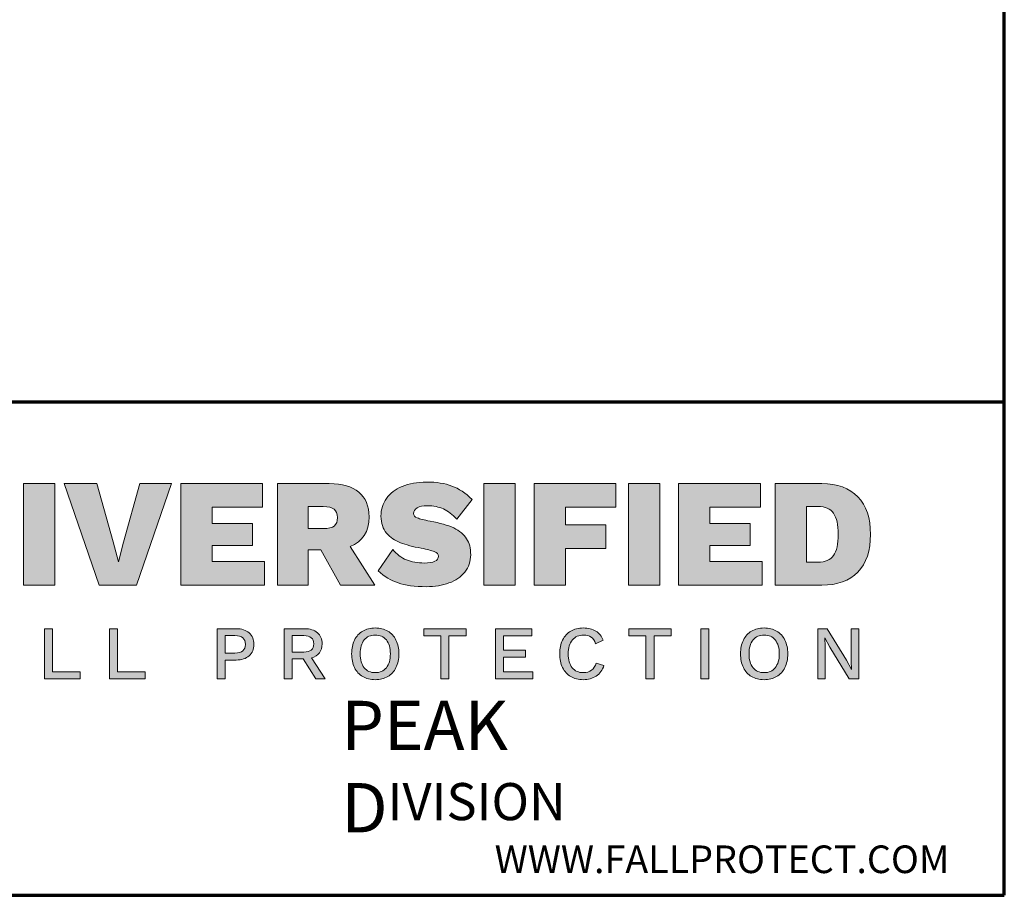
# Model space of a CAD drawing. Units: inches. Extents: x 3 to 85, y 2 to 66.
# Drawn here: x 65 to 85, y 2 to 19.7 of the extents above; entities that cross this region are included whole.
import ezdxf

# ---------------------------------------------------------------- set-up
doc = ezdxf.new("R2010")
doc.units = ezdxf.units.IN
doc.header["$LTSCALE"] = 8
doc.header["$MEASUREMENT"] = 0
doc.layers.get('0').update_dxf_attribs({"lineweight": 25})
for name, color, linetype, lineweight in [('Border (ANSI)', 7, 'Continuous', 70), ('Hatch (ANSI)', 7, 'Continuous', 18), ('Layer 1', 7, 'Continuous', 25), ('Symbol (ANSI)', 7, 'Continuous', 25)]:
    doc.layers.add(name, color=color, linetype=linetype, lineweight=lineweight)
doc.styles.add('Note Text (ANSI)', font='tahoma.ttf')

# ---------------------------------------------------------------- blocks, each defined once
blk = doc.blocks.new('Borders Peak')
at = {"layer": 'Hatch (ANSI)', "true_color": 0x11173f}
for points in [[(8.1409, 1.2928), (8.2204, 1.2928), (8.2204, 1.0356), (8.1409, 1.0356)], [(8.2438, 1.2928), (8.3267, 1.2928), (8.368, 1.1451), (8.3813, 1.0949), (8.3938, 1.1443), (8.4354, 1.2928), (8.5157, 1.2928), (8.4269, 1.0356), (8.3326, 1.0356)], [(8.5391, 1.0356), (8.5391, 1.2928), (8.7463, 1.2928), (8.7463, 1.2332), (8.6186, 1.2332), (8.6186, 1.1915), (8.7206, 1.1915), (8.7206, 1.1362), (8.6186, 1.1362), (8.6186, 1.0952), (8.7514, 1.0952), (8.7514, 1.0356)], [(9.307, 1.2928), (9.3865, 1.2928), (9.3865, 1.0356), (9.307, 1.0356)], [(9.6155, 1.1884), (9.6155, 1.1288), (9.5135, 1.1288), (9.5135, 1.0356), (9.434, 1.0356), (9.434, 1.2928), (9.6409, 1.2928), (9.6409, 1.2332), (9.5135, 1.2332), (9.5135, 1.1884)], [(9.6728, 1.2928), (9.7523, 1.2928), (9.7523, 1.0356), (9.6728, 1.0356)], [(9.7998, 1.0356), (9.7998, 1.2928), (10.0071, 1.2928), (10.0071, 1.2332), (9.8793, 1.2332), (9.8793, 1.1915), (9.9814, 1.1915), (9.9814, 1.1362), (9.8793, 1.1362), (9.8793, 1.0952), (10.0121, 1.0952), (10.0121, 1.0356)], [(8.1939, 0.798), (8.1939, 0.9253), (8.2145, 0.9253), (8.2145, 0.8158), (8.2843, 0.8158), (8.2843, 0.798)], [(8.3588, 0.798), (8.3588, 0.9253), (8.3793, 0.9253), (8.3793, 0.8158), (8.4492, 0.8158), (8.4492, 0.798)], [(9.2184, 0.798), (9.1979, 0.798), (9.1979, 0.9076), (9.1545, 0.9076), (9.1545, 0.9253), (9.2618, 0.9253), (9.2618, 0.9076), (9.2184, 0.9076)], [(9.3363, 0.798), (9.3363, 0.9253), (9.4281, 0.9253), (9.4281, 0.9076), (9.3568, 0.9076), (9.3568, 0.8709), (9.4125, 0.8709), (9.4125, 0.8536), (9.3568, 0.8536), (9.3568, 0.8158), (9.4308, 0.8158), (9.4308, 0.798)], [(9.7381, 0.798), (9.7175, 0.798), (9.7175, 0.9076), (9.6742, 0.9076), (9.6742, 0.9253), (9.7815, 0.9253), (9.7815, 0.9076), (9.7381, 0.9076)], [(9.856, 0.9253), (9.8765, 0.9253), (9.8765, 0.798), (9.856, 0.798)], [(10.183, 0.8783), (10.1708, 0.9018), (10.1706, 0.9018), (10.1713, 0.8802), (10.1713, 0.798), (10.1525, 0.798), (10.1525, 0.9253), (10.1767, 0.9253), (10.2255, 0.8453), (10.2379, 0.8216), (10.2381, 0.8216), (10.2374, 0.8432), (10.2374, 0.9253), (10.2564, 0.9253), (10.2564, 0.798), (10.232, 0.798)]]:
    blk.add_hatch(color=168, dxfattribs=at).paths.add_polyline_path(points)
h = blk.add_hatch(color=168, dxfattribs=at)
edge = h.paths.add_edge_path(flags=0)
edge.add_line((8.9002, 1.179), (8.8617, 1.179))
edge.add_line((8.8617, 1.179), (8.8617, 1.2347))
edge.add_line((8.8617, 1.2347), (8.9002, 1.2347))
edge.add_spline(control_points=[(8.9002, 1.2347), (8.913, 1.2347), (8.9221, 1.2325), (8.9277, 1.2281)], knot_values=[-5, -5, -5, -5, -4, -4, -4, -4], degree=3, periodic=0)
edge.add_spline(control_points=[(8.9277, 1.2281), (8.9333, 1.2237), (8.9361, 1.2165), (8.9361, 1.2067), (8.9361, 1.1968), (8.9334, 1.1897), (8.9279, 1.1854)], knot_values=[-4, -4, -4, -4, -3, -3, -3, -2, -2, -2, -2], degree=3, periodic=0)
edge.add_spline(control_points=[(8.9279, 1.1854), (8.9225, 1.1812), (8.9132, 1.179), (8.9002, 1.179)], knot_values=[-2, -2, -2, -2, -1, -1, -1, -1], degree=3, periodic=0)
edge = h.paths.add_edge_path()
edge.add_line((8.8617, 1.0356), (8.7838, 1.0356))
edge.add_line((8.7838, 1.0356), (8.7838, 1.2928))
edge.add_line((8.7838, 1.2928), (8.9154, 1.2928))
edge.add_spline(control_points=[(8.9154, 1.2928), (8.9482, 1.2928), (8.9731, 1.2856), (8.9902, 1.2713)], knot_values=[5, 5, 5, 5, 6, 6, 6, 6], degree=3, periodic=0)
edge.add_spline(control_points=[(8.9902, 1.2713), (9.0074, 1.2571), (9.016, 1.2361), (9.016, 1.2086), (9.016, 1.1712), (9, 1.1462), (8.968, 1.1334)], knot_values=[6, 6, 6, 6, 7, 7, 7, 8, 8, 8, 8], degree=3, periodic=0)
edge.add_line((8.968, 1.1334), (9.0308, 1.0356))
edge.add_line((9.0308, 1.0356), (8.9439, 1.0356))
edge.add_line((8.9439, 1.0356), (8.894, 1.1249))
edge.add_line((8.894, 1.1249), (8.8617, 1.1249))
edge.add_line((8.8617, 1.1249), (8.8617, 1.0356))
h = blk.add_hatch(color=168, dxfattribs=at)
edge = h.paths.add_edge_path()
edge.add_spline(control_points=[(9.238, 1.2028), (9.2276, 1.2147), (9.2165, 1.2234), (9.2047, 1.2287)], knot_values=[2, 2, 2, 2, 3, 3, 3, 3], degree=3, periodic=0)
edge.add_spline(control_points=[(9.2047, 1.2287), (9.1929, 1.234), (9.1793, 1.2367), (9.164, 1.2367), (9.1528, 1.2367), (9.1441, 1.2349), (9.1379, 1.2312)], knot_values=[3, 3, 3, 3, 4, 4, 4, 5, 5, 5, 5], degree=3, periodic=0)
edge.add_spline(control_points=[(9.1379, 1.2312), (9.1317, 1.2276), (9.1286, 1.2228), (9.1286, 1.2168), (9.1286, 1.2121), (9.1318, 1.2085), (9.1383, 1.2059)], knot_values=[5, 5, 5, 5, 6, 6, 6, 7, 7, 7, 7], degree=3, periodic=0)
edge.add_spline(control_points=[(9.1383, 1.2059), (9.1448, 1.2033), (9.1556, 1.2006), (9.1706, 1.1977)], knot_values=[7, 7, 7, 7, 8, 8, 8, 8], degree=3, periodic=0)
edge.add_spline(control_points=[(9.1706, 1.1977), (9.1956, 1.1933), (9.2155, 1.1875), (9.2304, 1.1804)], knot_values=[8, 8, 8, 8, 9, 9, 9, 9], degree=3, periodic=0)
edge.add_spline(control_points=[(9.2304, 1.1804), (9.2454, 1.1732), (9.2563, 1.1642), (9.2632, 1.1533)], knot_values=[9, 9, 9, 9, 10, 10, 10, 10], degree=3, periodic=0)
edge.add_spline(control_points=[(9.2632, 1.1533), (9.27, 1.1424), (9.2735, 1.1289), (9.2735, 1.1128), (9.2735, 1.0956), (9.2685, 1.081), (9.2587, 1.0688)], knot_values=[10, 10, 10, 10, 11, 11, 11, 12, 12, 12, 12], degree=3, periodic=0)
edge.add_spline(control_points=[(9.2587, 1.0688), (9.2488, 1.0565), (9.2354, 1.0473), (9.2185, 1.0411)], knot_values=[12, 12, 12, 12, 13, 13, 13, 13], degree=3, periodic=0)
edge.add_spline(control_points=[(9.2185, 1.0411), (9.2017, 1.0349), (9.1826, 1.0317), (9.1613, 1.0317), (9.1317, 1.0317), (9.1078, 1.0349), (9.0896, 1.0413)], knot_values=[13, 13, 13, 13, 14, 14, 14, 15, 15, 15, 15], degree=3, periodic=0)
edge.add_spline(control_points=[(9.0896, 1.0413), (9.0714, 1.0477), (9.0545, 1.0577), (9.0389, 1.0715)], knot_values=[15, 15, 15, 15, 16, 16, 16, 16], degree=3, periodic=0)
edge.add_line((9.0389, 1.0715), (9.076, 1.126))
edge.add_spline(control_points=[(9.076, 1.126), (9.0863, 1.1138), (9.098, 1.105), (9.1108, 1.0997)], knot_values=[17, 17, 17, 17, 18, 18, 18, 18], degree=3, periodic=0)
edge.add_spline(control_points=[(9.1108, 1.0997), (9.1237, 1.0944), (9.1388, 1.0917), (9.1562, 1.0917), (9.1798, 1.0917), (9.1917, 1.0974), (9.1917, 1.1089), (9.1917, 1.1138), (9.1882, 1.1177), (9.1813, 1.1206)], knot_values=[18, 18, 18, 18, 19, 19, 19, 20, 20, 20, 21, 21, 21, 21], degree=3, periodic=0)
edge.add_spline(control_points=[(9.1813, 1.1206), (9.1745, 1.1234), (9.1634, 1.1263), (9.148, 1.1291)], knot_values=[21, 21, 21, 21, 22, 22, 22, 22], degree=3, periodic=0)
edge.add_spline(control_points=[(9.148, 1.1291), (9.1272, 1.133), (9.1098, 1.1377), (9.0956, 1.1432)], knot_values=[22, 22, 22, 22, 23, 23, 23, 23], degree=3, periodic=0)
edge.add_spline(control_points=[(9.0956, 1.1432), (9.0815, 1.1486), (9.0697, 1.1567), (9.0604, 1.1675)], knot_values=[23, 23, 23, 23, 24, 24, 24, 24], degree=3, periodic=0)
edge.add_spline(control_points=[(9.0604, 1.1675), (9.051, 1.1783), (9.0463, 1.1926), (9.0463, 1.2106), (9.0463, 1.2275), (9.0509, 1.2424), (9.06, 1.2554)], knot_values=[24, 24, 24, 24, 25, 25, 25, 26, 26, 26, 26], degree=3, periodic=0)
edge.add_spline(control_points=[(9.06, 1.2554), (9.0691, 1.2684), (9.0823, 1.2785), (9.0997, 1.2858)], knot_values=[26, 26, 26, 26, 27, 27, 27, 27], degree=3, periodic=0)
edge.add_spline(control_points=[(9.0997, 1.2858), (9.1171, 1.293), (9.1379, 1.2967), (9.1621, 1.2967), (9.1867, 1.2967), (9.208, 1.2934), (9.2258, 1.2867)], knot_values=[27, 27, 27, 27, 28, 28, 28, 29, 29, 29, 29], degree=3, periodic=0)
edge.add_spline(control_points=[(9.2258, 1.2867), (9.2435, 1.2801), (9.2606, 1.2689), (9.277, 1.253)], knot_values=[0, 0, 0, 0, 1, 1, 1, 1], degree=3, periodic=0)
edge.add_line((9.277, 1.253), (9.238, 1.2028))
h = blk.add_hatch(color=168, dxfattribs=at)
edge = h.paths.add_edge_path(flags=0)
edge.add_spline(control_points=[(10.1925, 1.2178), (10.2003, 1.2065), (10.2042, 1.1886), (10.2042, 1.1642), (10.2042, 1.1398), (10.2003, 1.1219), (10.1925, 1.1106)], knot_values=[-2, -2, -2, -2, -1, -1, -1, 0, 0, 0, 0], degree=3, periodic=0)
edge.add_spline(control_points=[(10.1925, 1.1106), (10.1847, 1.0993), (10.1715, 1.0937), (10.1528, 1.0937)], knot_values=[-7, -7, -7, -7, -6, -6, -6, -6], degree=3, periodic=0)
edge.add_line((10.1528, 1.0937), (10.124, 1.0937))
edge.add_line((10.124, 1.0937), (10.124, 1.2347))
edge.add_line((10.124, 1.2347), (10.1528, 1.2347))
edge.add_spline(control_points=[(10.1528, 1.2347), (10.1715, 1.2347), (10.1847, 1.2291), (10.1925, 1.2178)], knot_values=[-3, -3, -3, -3, -2, -2, -2, -2], degree=3, periodic=0)
edge = h.paths.add_edge_path()
edge.add_line((10.1625, 1.0356), (10.0445, 1.0356))
edge.add_line((10.0445, 1.0356), (10.0445, 1.2928))
edge.add_line((10.0445, 1.2928), (10.1625, 1.2928))
edge.add_spline(control_points=[(10.1625, 1.2928), (10.2025, 1.2928), (10.2331, 1.2817), (10.2543, 1.2595)], knot_values=[6, 6, 6, 6, 7, 7, 7, 7], degree=3, periodic=0)
edge.add_spline(control_points=[(10.2543, 1.2595), (10.2755, 1.2373), (10.286, 1.2055), (10.286, 1.1642), (10.286, 1.1229), (10.2755, 1.0912), (10.2543, 1.0689)], knot_values=[0, 0, 0, 0, 1, 1, 1, 2, 2, 2, 2], degree=3, periodic=0)
edge.add_spline(control_points=[(10.2543, 1.0689), (10.2331, 1.0467), (10.2025, 1.0356), (10.1625, 1.0356)], knot_values=[2, 2, 2, 2, 3, 3, 3, 3], degree=3, periodic=0)
h = blk.add_hatch(color=168, dxfattribs=at)
edge = h.paths.add_edge_path(flags=0)
edge.add_spline(control_points=[(8.6765, 0.9078), (8.6942, 0.9078), (8.703, 0.9004), (8.703, 0.8856), (8.703, 0.8783), (8.7008, 0.8728), (8.6965, 0.8691)], knot_values=[-2, -2, -2, -2, -1, -1, -1, 0, 0, 0, 0], degree=3, periodic=0)
edge.add_spline(control_points=[(8.6965, 0.8691), (8.6921, 0.8654), (8.6855, 0.8636), (8.6765, 0.8636)], knot_values=[-6, -6, -6, -6, -5, -5, -5, -5], degree=3, periodic=0)
edge.add_line((8.6765, 0.8636), (8.6516, 0.8636))
edge.add_line((8.6516, 0.8636), (8.6516, 0.9078))
edge.add_line((8.6516, 0.9078), (8.6765, 0.9078))
edge = h.paths.add_edge_path()
edge.add_line((8.6798, 0.846), (8.6516, 0.846))
edge.add_line((8.6516, 0.846), (8.6516, 0.798))
edge.add_line((8.6516, 0.798), (8.631, 0.798))
edge.add_line((8.631, 0.798), (8.631, 0.9253))
edge.add_line((8.631, 0.9253), (8.6798, 0.9253))
edge.add_spline(control_points=[(8.6798, 0.9253), (8.6935, 0.9253), (8.7043, 0.9218), (8.7123, 0.9147)], knot_values=[8, 8, 8, 8, 9, 9, 9, 9], degree=3, periodic=0)
edge.add_spline(control_points=[(8.7123, 0.9147), (8.7203, 0.9076), (8.7243, 0.8979), (8.7243, 0.8856), (8.7243, 0.8732), (8.7203, 0.8636), (8.7123, 0.8566)], knot_values=[0, 0, 0, 0, 1, 1, 1, 2, 2, 2, 2], degree=3, periodic=0)
edge.add_spline(control_points=[(8.7123, 0.8566), (8.7043, 0.8495), (8.6935, 0.846), (8.6798, 0.846)], knot_values=[2, 2, 2, 2, 3, 3, 3, 3], degree=3, periodic=0)
h = blk.add_hatch(color=168, dxfattribs=at)
edge = h.paths.add_edge_path(flags=0)
edge.add_line((8.8512, 0.8661), (8.8216, 0.8661))
edge.add_line((8.8216, 0.8661), (8.8216, 0.9078))
edge.add_line((8.8216, 0.9078), (8.8512, 0.9078))
edge.add_spline(control_points=[(8.8512, 0.9078), (8.8595, 0.9078), (8.8657, 0.9061), (8.8698, 0.9026)], knot_values=[-5, -5, -5, -5, -4, -4, -4, -4], degree=3, periodic=0)
edge.add_spline(control_points=[(8.8698, 0.9026), (8.8739, 0.8992), (8.876, 0.894), (8.876, 0.8869), (8.876, 0.8799), (8.8739, 0.8746), (8.8698, 0.8712)], knot_values=[-4, -4, -4, -4, -3, -3, -3, -2, -2, -2, -2], degree=3, periodic=0)
edge.add_spline(control_points=[(8.8698, 0.8712), (8.8657, 0.8678), (8.8595, 0.8661), (8.8512, 0.8661)], knot_values=[-2, -2, -2, -2, -1, -1, -1, -1], degree=3, periodic=0)
edge = h.paths.add_edge_path()
edge.add_line((8.8216, 0.798), (8.8013, 0.798))
edge.add_line((8.8013, 0.798), (8.8013, 0.9253))
edge.add_line((8.8013, 0.9253), (8.8529, 0.9253))
edge.add_spline(control_points=[(8.8529, 0.9253), (8.8666, 0.9253), (8.8774, 0.9219), (8.8854, 0.9152)], knot_values=[5, 5, 5, 5, 6, 6, 6, 6], degree=3, periodic=0)
edge.add_spline(control_points=[(8.8854, 0.9152), (8.8933, 0.9084), (8.8973, 0.8991), (8.8973, 0.8871), (8.8973, 0.878), (8.8949, 0.8704), (8.8903, 0.8643)], knot_values=[6, 6, 6, 6, 7, 7, 7, 8, 8, 8, 8], degree=3, periodic=0)
edge.add_spline(control_points=[(8.8903, 0.8643), (8.8856, 0.8582), (8.879, 0.8538), (8.8704, 0.8513)], knot_values=[8, 8, 8, 8, 9, 9, 9, 9], degree=3, periodic=0)
edge.add_line((8.8704, 0.8513), (8.9048, 0.798))
edge.add_line((8.9048, 0.798), (8.8812, 0.798))
edge.add_line((8.8812, 0.798), (8.8489, 0.8489))
edge.add_line((8.8489, 0.8489), (8.8216, 0.8489))
edge.add_line((8.8216, 0.8489), (8.8216, 0.798))
h = blk.add_hatch(color=168, dxfattribs=at)
edge = h.paths.add_edge_path(flags=0)
edge.add_spline(control_points=[(9.0036, 0.8968), (8.9968, 0.8884), (8.9935, 0.8767), (8.9935, 0.8617), (8.9935, 0.8466), (8.9968, 0.8349), (9.0036, 0.8266), (9.0104, 0.8182), (9.0198, 0.814), (9.0317, 0.814), (9.0437, 0.814), (9.0531, 0.8182), (9.0599, 0.8266), (9.0667, 0.8349), (9.07, 0.8466), (9.07, 0.8617), (9.07, 0.8767), (9.0667, 0.8884), (9.0599, 0.8968), (9.0531, 0.9051), (9.0437, 0.9093), (9.0317, 0.9093), (9.0198, 0.9093), (9.0104, 0.9051), (9.0036, 0.8968)], knot_values=[-8, -8, -8, -8, -7, -7, -7, -6, -6, -6, -5, -5, -5, -4, -4, -4, -3, -3, -3, -2, -2, -2, -1, -1, -1, 0, 0, 0, 0], degree=3, periodic=0)
edge = h.paths.add_edge_path()
edge.add_spline(control_points=[(9.0634, 0.9193), (9.0544, 0.9246), (9.0438, 0.9272), (9.0317, 0.9272), (9.0195, 0.9272), (9.0089, 0.9246), (9, 0.9193), (8.991, 0.9141), (8.9841, 0.9065), (8.9792, 0.8966), (8.9744, 0.8867), (8.972, 0.875), (8.972, 0.8617), (8.972, 0.8483), (8.9744, 0.8367), (8.9792, 0.8268), (8.9841, 0.8169), (8.991, 0.8093), (9, 0.804), (9.0089, 0.7987), (9.0195, 0.7961), (9.0317, 0.7961), (9.0438, 0.7961), (9.0544, 0.7987), (9.0634, 0.804), (9.0724, 0.8093), (9.0794, 0.8169), (9.0843, 0.8268), (9.0891, 0.8367), (9.0916, 0.8483), (9.0916, 0.8617), (9.0916, 0.8751), (9.0891, 0.8867), (9.0843, 0.8966), (9.0794, 0.9065), (9.0724, 0.9141), (9.0634, 0.9193)], knot_values=[0, 0, 0, 0, 1, 1, 1, 2, 2, 2, 3, 3, 3, 4, 4, 4, 5, 5, 5, 6, 6, 6, 7, 7, 7, 8, 8, 8, 9, 9, 9, 10, 10, 10, 11, 11, 11, 12, 12, 12, 12], degree=3, periodic=0)
h = blk.add_hatch(color=168, dxfattribs=at)
edge = h.paths.add_edge_path()
edge.add_spline(control_points=[(9.5062, 0.8268), (9.5013, 0.8367), (9.4989, 0.8483), (9.4989, 0.8617), (9.4989, 0.875), (9.5013, 0.8867), (9.5062, 0.8966)], knot_values=[3, 3, 3, 3, 4, 4, 4, 5, 5, 5, 5], degree=3, periodic=0)
edge.add_spline(control_points=[(9.5062, 0.8966), (9.5111, 0.9065), (9.518, 0.9141), (9.5269, 0.9193)], knot_values=[5, 5, 5, 5, 6, 6, 6, 6], degree=3, periodic=0)
edge.add_spline(control_points=[(9.5269, 0.9193), (9.5359, 0.9246), (9.5464, 0.9272), (9.5584, 0.9272), (9.5711, 0.9272), (9.5817, 0.9246), (9.5904, 0.9193)], knot_values=[6, 6, 6, 6, 7, 7, 7, 8, 8, 8, 8], degree=3, periodic=0)
edge.add_spline(control_points=[(9.5904, 0.9193), (9.599, 0.9141), (9.6052, 0.9063), (9.6091, 0.896)], knot_values=[8, 8, 8, 8, 9, 9, 9, 9], degree=3, periodic=0)
edge.add_line((9.6091, 0.896), (9.5897, 0.8873))
edge.add_spline(control_points=[(9.5897, 0.8873), (9.5871, 0.8949), (9.5834, 0.9005), (9.5786, 0.904)], knot_values=[10, 10, 10, 10, 11, 11, 11, 11], degree=3, periodic=0)
edge.add_spline(control_points=[(9.5786, 0.904), (9.5737, 0.9075), (9.5674, 0.9093), (9.5596, 0.9093), (9.5477, 0.9093), (9.5382, 0.9051), (9.5311, 0.8967)], knot_values=[11, 11, 11, 11, 12, 12, 12, 13, 13, 13, 13], degree=3, periodic=0)
edge.add_spline(control_points=[(9.5311, 0.8967), (9.524, 0.8882), (9.5204, 0.8766), (9.5204, 0.8617), (9.5204, 0.8466), (9.5238, 0.8349), (9.5306, 0.8266)], knot_values=[13, 13, 13, 13, 14, 14, 14, 15, 15, 15, 15], degree=3, periodic=0)
edge.add_spline(control_points=[(9.5306, 0.8266), (9.5374, 0.8182), (9.5468, 0.814), (9.5588, 0.814), (9.567, 0.814), (9.5739, 0.8161), (9.5794, 0.8202)], knot_values=[15, 15, 15, 15, 16, 16, 16, 17, 17, 17, 17], degree=3, periodic=0)
edge.add_spline(control_points=[(9.5794, 0.8202), (9.585, 0.8243), (9.589, 0.8304), (9.5914, 0.8383)], knot_values=[17, 17, 17, 17, 18, 18, 18, 18], degree=3, periodic=0)
edge.add_line((9.5914, 0.8383), (9.611, 0.8318))
edge.add_spline(control_points=[(9.611, 0.8318), (9.6072, 0.8203), (9.6006, 0.8115), (9.5913, 0.8054)], knot_values=[19, 19, 19, 19, 20, 20, 20, 20], degree=3, periodic=0)
edge.add_spline(control_points=[(9.5913, 0.8054), (9.582, 0.7992), (9.5711, 0.7961), (9.5586, 0.7961), (9.5464, 0.7961), (9.5359, 0.7987), (9.5269, 0.804)], knot_values=[0, 0, 0, 0, 1, 1, 1, 2, 2, 2, 2], degree=3, periodic=0)
edge.add_spline(control_points=[(9.5269, 0.804), (9.518, 0.8093), (9.5111, 0.8169), (9.5062, 0.8268)], knot_values=[2, 2, 2, 2, 3, 3, 3, 3], degree=3, periodic=0)
h = blk.add_hatch(color=168, dxfattribs=at)
edge = h.paths.add_edge_path(flags=0)
edge.add_spline(control_points=[(9.9886, 0.8968), (9.9818, 0.8884), (9.9784, 0.8767), (9.9784, 0.8617), (9.9784, 0.8466), (9.9818, 0.8349), (9.9886, 0.8266), (9.9954, 0.8182), (10.0047, 0.814), (10.0166, 0.814), (10.0287, 0.814), (10.0381, 0.8182), (10.0448, 0.8266), (10.0516, 0.8349), (10.055, 0.8466), (10.055, 0.8617), (10.055, 0.8767), (10.0516, 0.8884), (10.0448, 0.8968), (10.0381, 0.9051), (10.0287, 0.9093), (10.0166, 0.9093), (10.0047, 0.9093), (9.9954, 0.9051), (9.9886, 0.8968)], knot_values=[-8, -8, -8, -8, -7, -7, -7, -6, -6, -6, -5, -5, -5, -4, -4, -4, -3, -3, -3, -2, -2, -2, -1, -1, -1, 0, 0, 0, 0], degree=3, periodic=0)
edge = h.paths.add_edge_path()
edge.add_spline(control_points=[(10.0484, 0.9193), (10.0394, 0.9246), (10.0288, 0.9272), (10.0166, 0.9272), (10.0045, 0.9272), (9.9939, 0.9246), (9.985, 0.9193), (9.976, 0.9141), (9.9691, 0.9065), (9.9642, 0.8966), (9.9594, 0.8867), (9.9569, 0.875), (9.9569, 0.8617), (9.9569, 0.8483), (9.9594, 0.8367), (9.9642, 0.8268), (9.9691, 0.8169), (9.976, 0.8093), (9.985, 0.804), (9.9939, 0.7987), (10.0045, 0.7961), (10.0166, 0.7961), (10.0288, 0.7961), (10.0394, 0.7987), (10.0484, 0.804), (10.0574, 0.8093), (10.0644, 0.8169), (10.0692, 0.8268), (10.0741, 0.8367), (10.0765, 0.8483), (10.0765, 0.8617), (10.0765, 0.8751), (10.0741, 0.8867), (10.0692, 0.8966), (10.0644, 0.9065), (10.0574, 0.9141), (10.0484, 0.9193)], knot_values=[0, 0, 0, 0, 1, 1, 1, 2, 2, 2, 3, 3, 3, 4, 4, 4, 5, 5, 5, 6, 6, 6, 7, 7, 7, 8, 8, 8, 9, 9, 9, 10, 10, 10, 11, 11, 11, 12, 12, 12, 12], degree=3, periodic=0)
at = {"layer": 'Border (ANSI)'}
for p, q in [((10.625, 0.25), (10.625, 8.25)), ((0.375, 1.5), (10.625, 1.5)), ((0.375, 0.25), (10.625, 0.25))]:
    blk.add_line(p, q, dxfattribs=at)
at = {"layer": 'Layer 1', "color": 168, "linetype": 'Continuous', "lineweight": 5, "true_color": 0x11173f}
for p, q in [((8.1409, 1.0356), (8.1409, 1.2928)), ((8.1409, 1.2928), (8.2204, 1.2928)), ((8.2204, 1.2928), (8.2204, 1.0356)), ((8.3326, 1.0356), (8.2438, 1.2928)), ((8.2438, 1.2928), (8.3267, 1.2928)), ((8.3267, 1.2928), (8.368, 1.1451)), ((8.3938, 1.1443), (8.4354, 1.2928)), ((8.5157, 1.2928), (8.4269, 1.0356)), ((8.4354, 1.2928), (8.5157, 1.2928)), ((8.5391, 1.0356), (8.5391, 1.2928)), ((8.5391, 1.2928), (8.7463, 1.2928)), ((8.7463, 1.2928), (8.7463, 1.2332)), ((8.7838, 1.0356), (8.7838, 1.2928)), ((8.7838, 1.2928), (8.9154, 1.2928)), ((9.307, 1.0356), (9.307, 1.2928)), ((9.307, 1.2928), (9.3865, 1.2928)), ((9.3865, 1.2928), (9.3865, 1.0356)), ((9.434, 1.0356), (9.434, 1.2928)), ((9.434, 1.2928), (9.6409, 1.2928)), ((9.6409, 1.2928), (9.6409, 1.2332)), ((9.6728, 1.0356), (9.6728, 1.2928)), ((9.6728, 1.2928), (9.7523, 1.2928)), ((9.7523, 1.2928), (9.7523, 1.0356)), ((9.7998, 1.0356), (9.7998, 1.2928)), ((9.7998, 1.2928), (10.0071, 1.2928)), ((10.0071, 1.2928), (10.0071, 1.2332)), ((10.0445, 1.0356), (10.0445, 1.2928)), ((10.0445, 1.2928), (10.1625, 1.2928)), ((9.277, 1.253), (9.238, 1.2028)), ((8.7463, 1.2332), (8.6186, 1.2332)), ((8.6186, 1.2332), (8.6186, 1.1915)), ((8.9002, 1.2347), (8.8617, 1.2347)), ((8.8617, 1.2347), (8.8617, 1.179)), ((9.5135, 1.2332), (9.5135, 1.1884)), ((9.6409, 1.2332), (9.5135, 1.2332)), ((10.0071, 1.2332), (9.8793, 1.2332)), ((9.8793, 1.2332), (9.8793, 1.1915)), ((10.1528, 1.2347), (10.124, 1.2347)), ((10.124, 1.2347), (10.124, 1.0937)), ((8.6186, 1.1915), (8.7206, 1.1915)), ((8.7206, 1.1915), (8.7206, 1.1362)), ((8.8617, 1.179), (8.9002, 1.179)), ((9.5135, 1.1884), (9.6155, 1.1884)), ((9.6155, 1.1884), (9.6155, 1.1288)), ((9.8793, 1.1915), (9.9814, 1.1915)), ((9.9814, 1.1915), (9.9814, 1.1362)), ((8.368, 1.1451), (8.3813, 1.0949)), ((8.3813, 1.0949), (8.3938, 1.1443)), ((8.7206, 1.1362), (8.6186, 1.1362)), ((8.6186, 1.1362), (8.6186, 1.0952)), ((8.894, 1.1249), (8.8617, 1.1249)), ((8.8617, 1.1249), (8.8617, 1.0356)), ((8.9439, 1.0356), (8.894, 1.1249)), ((8.968, 1.1334), (9.0308, 1.0356)), ((9.0389, 1.0715), (9.076, 1.126)), ((9.6155, 1.1288), (9.5135, 1.1288)), ((9.5135, 1.1288), (9.5135, 1.0356)), ((9.9814, 1.1362), (9.8793, 1.1362)), ((9.8793, 1.1362), (9.8793, 1.0952)), ((8.6186, 1.0952), (8.7514, 1.0952)), ((8.7514, 1.0952), (8.7514, 1.0356)), ((9.8793, 1.0952), (10.0121, 1.0952)), ((10.0121, 1.0952), (10.0121, 1.0356)), ((10.124, 1.0937), (10.1528, 1.0937)), ((8.2204, 1.0356), (8.1409, 1.0356)), ((8.4269, 1.0356), (8.3326, 1.0356)), ((8.7514, 1.0356), (8.5391, 1.0356)), ((8.8617, 1.0356), (8.7838, 1.0356)), ((9.0308, 1.0356), (8.9439, 1.0356)), ((9.3865, 1.0356), (9.307, 1.0356)), ((9.5135, 1.0356), (9.434, 1.0356)), ((9.7523, 1.0356), (9.6728, 1.0356)), ((10.0121, 1.0356), (9.7998, 1.0356)), ((10.1625, 1.0356), (10.0445, 1.0356)), ((8.1939, 0.798), (8.1939, 0.9253)), ((8.1939, 0.9253), (8.2145, 0.9253)), ((8.2145, 0.9253), (8.2145, 0.8158)), ((8.3588, 0.798), (8.3588, 0.9253)), ((8.3588, 0.9253), (8.3793, 0.9253)), ((8.3793, 0.9253), (8.3793, 0.8158)), ((8.631, 0.798), (8.631, 0.9253)), ((8.631, 0.9253), (8.6798, 0.9253)), ((8.8013, 0.798), (8.8013, 0.9253)), ((8.8013, 0.9253), (8.8529, 0.9253)), ((9.1545, 0.9076), (9.1545, 0.9253)), ((9.1545, 0.9253), (9.2618, 0.9253)), ((9.2618, 0.9253), (9.2618, 0.9076)), ((9.3363, 0.798), (9.3363, 0.9253)), ((9.3363, 0.9253), (9.4281, 0.9253)), ((9.4281, 0.9253), (9.4281, 0.9076)), ((9.6742, 0.9076), (9.6742, 0.9253)), ((9.6742, 0.9253), (9.7815, 0.9253)), ((9.7815, 0.9253), (9.7815, 0.9076)), ((9.856, 0.798), (9.856, 0.9253)), ((9.856, 0.9253), (9.8765, 0.9253)), ((9.8765, 0.9253), (9.8765, 0.798)), ((10.1525, 0.798), (10.1525, 0.9253)), ((10.1525, 0.9253), (10.1767, 0.9253)), ((10.1767, 0.9253), (10.2255, 0.8453)), ((10.2374, 0.8432), (10.2374, 0.9253)), ((10.2374, 0.9253), (10.2564, 0.9253)), ((10.2564, 0.9253), (10.2564, 0.798)), ((8.6765, 0.9078), (8.6516, 0.9078)), ((8.6516, 0.9078), (8.6516, 0.8636)), ((8.8512, 0.9078), (8.8216, 0.9078)), ((8.8216, 0.9078), (8.8216, 0.8661)), ((9.1979, 0.9076), (9.1545, 0.9076)), ((9.1979, 0.798), (9.1979, 0.9076)), ((9.2618, 0.9076), (9.2184, 0.9076)), ((9.2184, 0.9076), (9.2184, 0.798)), ((9.4281, 0.9076), (9.3568, 0.9076)), ((9.3568, 0.9076), (9.3568, 0.8709)), ((9.7175, 0.9076), (9.6742, 0.9076)), ((9.7175, 0.798), (9.7175, 0.9076)), ((9.7815, 0.9076), (9.7381, 0.9076)), ((9.7381, 0.9076), (9.7381, 0.798)), ((10.1708, 0.9018), (10.1706, 0.9018)), ((10.1706, 0.9018), (10.1713, 0.8802)), ((10.183, 0.8783), (10.1708, 0.9018)), ((9.6091, 0.896), (9.5897, 0.8873)), ((10.1713, 0.8802), (10.1713, 0.798)), ((10.232, 0.798), (10.183, 0.8783)), ((8.6516, 0.8636), (8.6765, 0.8636)), ((8.8216, 0.8661), (8.8512, 0.8661)), ((8.8489, 0.8489), (8.8216, 0.8489)), ((8.8216, 0.8489), (8.8216, 0.798)), ((8.8812, 0.798), (8.8489, 0.8489)), ((8.8704, 0.8513), (8.9048, 0.798)), ((9.3568, 0.8709), (9.4125, 0.8709)), ((9.4125, 0.8536), (9.3568, 0.8536)), ((9.3568, 0.8536), (9.3568, 0.8158)), ((9.4125, 0.8709), (9.4125, 0.8536)), ((8.6798, 0.846), (8.6516, 0.846)), ((8.6516, 0.846), (8.6516, 0.798)), ((9.5914, 0.8383), (9.611, 0.8318)), ((10.2255, 0.8453), (10.2379, 0.8216)), ((10.2381, 0.8216), (10.2374, 0.8432)), ((8.2843, 0.798), (8.1939, 0.798)), ((8.2145, 0.8158), (8.2843, 0.8158)), ((8.2843, 0.8158), (8.2843, 0.798)), ((8.4492, 0.798), (8.3588, 0.798)), ((8.3793, 0.8158), (8.4492, 0.8158)), ((8.4492, 0.8158), (8.4492, 0.798)), ((8.6516, 0.798), (8.631, 0.798)), ((8.8216, 0.798), (8.8013, 0.798)), ((8.9048, 0.798), (8.8812, 0.798)), ((9.2184, 0.798), (9.1979, 0.798)), ((9.4308, 0.798), (9.3363, 0.798)), ((9.3568, 0.8158), (9.4308, 0.8158)), ((9.4308, 0.8158), (9.4308, 0.798)), ((9.7381, 0.798), (9.7175, 0.798)), ((9.8765, 0.798), (9.856, 0.798)), ((10.1713, 0.798), (10.1525, 0.798)), ((10.2564, 0.798), (10.232, 0.798)), ((10.2379, 0.8216), (10.2381, 0.8216))]:
    blk.add_line(p, q, dxfattribs=at)
for points in [[(8.9154, 1.2928), (8.9482, 1.2928), (8.9731, 1.2856), (8.9902, 1.2713)], [(9.06, 1.2554), (9.0691, 1.2684), (9.0823, 1.2785), (9.0997, 1.2858)], [(9.2258, 1.2867), (9.2435, 1.2801), (9.2606, 1.2689), (9.277, 1.253)], [(10.1625, 1.2928), (10.2025, 1.2928), (10.2331, 1.2817), (10.2543, 1.2595)], [(8.9277, 1.2281), (8.9221, 1.2325), (8.913, 1.2347), (8.9002, 1.2347)], [(9.238, 1.2028), (9.2276, 1.2147), (9.2165, 1.2234), (9.2047, 1.2287)], [(10.1925, 1.2178), (10.1847, 1.2291), (10.1715, 1.2347), (10.1528, 1.2347)], [(9.1383, 1.2059), (9.1448, 1.2033), (9.1556, 1.2006), (9.1706, 1.1977)], [(9.1706, 1.1977), (9.1956, 1.1933), (9.2155, 1.1875), (9.2304, 1.1804)], [(8.9002, 1.179), (8.9132, 1.179), (8.9225, 1.1812), (8.9279, 1.1854)], [(9.2304, 1.1804), (9.2454, 1.1732), (9.2563, 1.1642), (9.2632, 1.1533)], [(9.0956, 1.1432), (9.0815, 1.1486), (9.0697, 1.1567), (9.0604, 1.1675)], [(9.076, 1.126), (9.0863, 1.1138), (9.098, 1.105), (9.1108, 1.0997)], [(9.148, 1.1291), (9.1272, 1.133), (9.1098, 1.1377), (9.0956, 1.1432)], [(9.1813, 1.1206), (9.1745, 1.1234), (9.1634, 1.1263), (9.148, 1.1291)], [(10.1528, 1.0937), (10.1715, 1.0937), (10.1847, 1.0993), (10.1925, 1.1106)], [(9.0896, 1.0413), (9.0714, 1.0477), (9.0545, 1.0577), (9.0389, 1.0715)], [(9.2587, 1.0688), (9.2488, 1.0565), (9.2354, 1.0473), (9.2185, 1.0411)], [(10.2543, 1.0689), (10.2331, 1.0467), (10.2025, 1.0356), (10.1625, 1.0356)], [(8.6798, 0.9253), (8.6935, 0.9253), (8.7043, 0.9218), (8.7123, 0.9147)], [(8.8529, 0.9253), (8.8666, 0.9253), (8.8774, 0.9219), (8.8854, 0.9152)], [(8.8698, 0.9026), (8.8657, 0.9061), (8.8595, 0.9078), (8.8512, 0.9078)], [(9.5062, 0.8966), (9.5111, 0.9065), (9.518, 0.9141), (9.5269, 0.9193)], [(9.5897, 0.8873), (9.5871, 0.8949), (9.5834, 0.9005), (9.5786, 0.904)], [(9.5904, 0.9193), (9.599, 0.9141), (9.6052, 0.9063), (9.6091, 0.896)], [(8.6765, 0.8636), (8.6855, 0.8636), (8.6921, 0.8654), (8.6965, 0.8691)], [(8.7123, 0.8566), (8.7043, 0.8495), (8.6935, 0.846), (8.6798, 0.846)], [(8.8512, 0.8661), (8.8595, 0.8661), (8.8657, 0.8678), (8.8698, 0.8712)], [(8.8903, 0.8643), (8.8856, 0.8582), (8.879, 0.8538), (8.8704, 0.8513)], [(9.5269, 0.804), (9.518, 0.8093), (9.5111, 0.8169), (9.5062, 0.8268)], [(9.5794, 0.8202), (9.585, 0.8243), (9.589, 0.8304), (9.5914, 0.8383)], [(9.611, 0.8318), (9.6072, 0.8203), (9.6006, 0.8115), (9.5913, 0.8054)]]:
    blk.add_open_spline(points, degree=3, dxfattribs=at)
for points, knots in [([(9.0997, 1.2858), (9.1171, 1.293), (9.1379, 1.2967), (9.1621, 1.2967), (9.1867, 1.2967), (9.208, 1.2934), (9.2258, 1.2867)], [27, 27, 27, 27, 28, 28, 28, 29, 29, 29, 29]), ([(8.9902, 1.2713), (9.0074, 1.2571), (9.016, 1.2361), (9.016, 1.2086), (9.016, 1.1712), (9, 1.1462), (8.968, 1.1334)], [6, 6, 6, 6, 7, 7, 7, 8, 8, 8, 8]), ([(9.0604, 1.1675), (9.051, 1.1783), (9.0463, 1.1926), (9.0463, 1.2106), (9.0463, 1.2275), (9.0509, 1.2424), (9.06, 1.2554)], [24, 24, 24, 24, 25, 25, 25, 26, 26, 26, 26]), ([(10.2543, 1.2595), (10.2755, 1.2373), (10.286, 1.2055), (10.286, 1.1642), (10.286, 1.1229), (10.2755, 1.0912), (10.2543, 1.0689)], [0, 0, 0, 0, 1, 1, 1, 2, 2, 2, 2]), ([(8.9279, 1.1854), (8.9334, 1.1897), (8.9361, 1.1968), (8.9361, 1.2067), (8.9361, 1.2165), (8.9333, 1.2237), (8.9277, 1.2281)], [2, 2, 2, 2, 3, 3, 3, 4, 4, 4, 4]), ([(9.1379, 1.2312), (9.1317, 1.2276), (9.1286, 1.2228), (9.1286, 1.2168), (9.1286, 1.2121), (9.1318, 1.2085), (9.1383, 1.2059)], [5, 5, 5, 5, 6, 6, 6, 7, 7, 7, 7]), ([(9.2047, 1.2287), (9.1929, 1.234), (9.1793, 1.2367), (9.164, 1.2367), (9.1528, 1.2367), (9.1441, 1.2349), (9.1379, 1.2312)], [3, 3, 3, 3, 4, 4, 4, 5, 5, 5, 5]), ([(10.1925, 1.1106), (10.2003, 1.1219), (10.2042, 1.1398), (10.2042, 1.1642), (10.2042, 1.1886), (10.2003, 1.2065), (10.1925, 1.2178)], [0, 0, 0, 0, 1, 1, 1, 2, 2, 2, 2]), ([(9.2632, 1.1533), (9.27, 1.1424), (9.2735, 1.1289), (9.2735, 1.1128), (9.2735, 1.0956), (9.2685, 1.081), (9.2587, 1.0688)], [10, 10, 10, 10, 11, 11, 11, 12, 12, 12, 12]), ([(9.1108, 1.0997), (9.1237, 1.0944), (9.1388, 1.0917), (9.1562, 1.0917), (9.1798, 1.0917), (9.1917, 1.0974), (9.1917, 1.1089), (9.1917, 1.1138), (9.1882, 1.1177), (9.1813, 1.1206)], [18, 18, 18, 18, 19, 19, 19, 20, 20, 20, 21, 21, 21, 21]), ([(9.2185, 1.0411), (9.2017, 1.0349), (9.1826, 1.0317), (9.1613, 1.0317), (9.1317, 1.0317), (9.1078, 1.0349), (9.0896, 1.0413)], [13, 13, 13, 13, 14, 14, 14, 15, 15, 15, 15]), ([(9.0634, 0.9193), (9.0724, 0.9141), (9.0794, 0.9065), (9.0843, 0.8966), (9.0891, 0.8867), (9.0916, 0.8751), (9.0916, 0.8617), (9.0916, 0.8483), (9.0891, 0.8367), (9.0843, 0.8268), (9.0794, 0.8169), (9.0724, 0.8093), (9.0634, 0.804), (9.0544, 0.7987), (9.0438, 0.7961), (9.0317, 0.7961), (9.0195, 0.7961), (9.0089, 0.7987), (9, 0.804), (8.991, 0.8093), (8.9841, 0.8169), (8.9792, 0.8268), (8.9744, 0.8367), (8.972, 0.8483), (8.972, 0.8617), (8.972, 0.875), (8.9744, 0.8867), (8.9792, 0.8966), (8.9841, 0.9065), (8.991, 0.9141), (9, 0.9193), (9.0089, 0.9246), (9.0195, 0.9272), (9.0317, 0.9272), (9.0438, 0.9272), (9.0544, 0.9246), (9.0634, 0.9193)], [0, 0, 0, 0, 1, 1, 1, 2, 2, 2, 3, 3, 3, 4, 4, 4, 5, 5, 5, 6, 6, 6, 7, 7, 7, 8, 8, 8, 9, 9, 9, 10, 10, 10, 11, 11, 11, 12, 12, 12, 12]), ([(9.5269, 0.9193), (9.5359, 0.9246), (9.5464, 0.9272), (9.5584, 0.9272), (9.5711, 0.9272), (9.5817, 0.9246), (9.5904, 0.9193)], [6, 6, 6, 6, 7, 7, 7, 8, 8, 8, 8]), ([(10.0484, 0.9193), (10.0574, 0.9141), (10.0644, 0.9065), (10.0692, 0.8966), (10.0741, 0.8867), (10.0765, 0.8751), (10.0765, 0.8617), (10.0765, 0.8483), (10.0741, 0.8367), (10.0692, 0.8268), (10.0644, 0.8169), (10.0574, 0.8093), (10.0484, 0.804), (10.0394, 0.7987), (10.0288, 0.7961), (10.0166, 0.7961), (10.0045, 0.7961), (9.9939, 0.7987), (9.985, 0.804), (9.976, 0.8093), (9.9691, 0.8169), (9.9642, 0.8268), (9.9594, 0.8367), (9.9569, 0.8483), (9.9569, 0.8617), (9.9569, 0.875), (9.9594, 0.8867), (9.9642, 0.8966), (9.9691, 0.9065), (9.976, 0.9141), (9.985, 0.9193), (9.9939, 0.9246), (10.0045, 0.9272), (10.0166, 0.9272), (10.0288, 0.9272), (10.0394, 0.9246), (10.0484, 0.9193)], [0, 0, 0, 0, 1, 1, 1, 2, 2, 2, 3, 3, 3, 4, 4, 4, 5, 5, 5, 6, 6, 6, 7, 7, 7, 8, 8, 8, 9, 9, 9, 10, 10, 10, 11, 11, 11, 12, 12, 12, 12]), ([(8.6965, 0.8691), (8.7008, 0.8728), (8.703, 0.8783), (8.703, 0.8856), (8.703, 0.9004), (8.6942, 0.9078), (8.6765, 0.9078)], [0, 0, 0, 0, 1, 1, 1, 2, 2, 2, 2]), ([(8.7123, 0.9147), (8.7203, 0.9076), (8.7243, 0.8979), (8.7243, 0.8856), (8.7243, 0.8732), (8.7203, 0.8636), (8.7123, 0.8566)], [0, 0, 0, 0, 1, 1, 1, 2, 2, 2, 2]), ([(8.8698, 0.8712), (8.8739, 0.8746), (8.876, 0.8799), (8.876, 0.8869), (8.876, 0.894), (8.8739, 0.8992), (8.8698, 0.9026)], [2, 2, 2, 2, 3, 3, 3, 4, 4, 4, 4]), ([(8.8854, 0.9152), (8.8933, 0.9084), (8.8973, 0.8991), (8.8973, 0.8871), (8.8973, 0.878), (8.8949, 0.8704), (8.8903, 0.8643)], [6, 6, 6, 6, 7, 7, 7, 8, 8, 8, 8]), ([(9.0036, 0.8968), (8.9968, 0.8884), (8.9935, 0.8767), (8.9935, 0.8617), (8.9935, 0.8466), (8.9968, 0.8349), (9.0036, 0.8266), (9.0104, 0.8182), (9.0198, 0.814), (9.0317, 0.814), (9.0437, 0.814), (9.0531, 0.8182), (9.0599, 0.8266), (9.0667, 0.8349), (9.07, 0.8466), (9.07, 0.8617), (9.07, 0.8767), (9.0667, 0.8884), (9.0599, 0.8968), (9.0531, 0.9051), (9.0437, 0.9093), (9.0317, 0.9093), (9.0198, 0.9093), (9.0104, 0.9051), (9.0036, 0.8968)], [0, 0, 0, 0, 1, 1, 1, 2, 2, 2, 3, 3, 3, 4, 4, 4, 5, 5, 5, 6, 6, 6, 7, 7, 7, 8, 8, 8, 8]), ([(9.5786, 0.904), (9.5737, 0.9075), (9.5674, 0.9093), (9.5596, 0.9093), (9.5477, 0.9093), (9.5382, 0.9051), (9.5311, 0.8967)], [11, 11, 11, 11, 12, 12, 12, 13, 13, 13, 13]), ([(9.9886, 0.8968), (9.9818, 0.8884), (9.9784, 0.8767), (9.9784, 0.8617), (9.9784, 0.8466), (9.9818, 0.8349), (9.9886, 0.8266), (9.9954, 0.8182), (10.0047, 0.814), (10.0166, 0.814), (10.0287, 0.814), (10.0381, 0.8182), (10.0448, 0.8266), (10.0516, 0.8349), (10.055, 0.8466), (10.055, 0.8617), (10.055, 0.8767), (10.0516, 0.8884), (10.0448, 0.8968), (10.0381, 0.9051), (10.0287, 0.9093), (10.0166, 0.9093), (10.0047, 0.9093), (9.9954, 0.9051), (9.9886, 0.8968)], [0, 0, 0, 0, 1, 1, 1, 2, 2, 2, 3, 3, 3, 4, 4, 4, 5, 5, 5, 6, 6, 6, 7, 7, 7, 8, 8, 8, 8]), ([(9.5062, 0.8268), (9.5013, 0.8367), (9.4989, 0.8483), (9.4989, 0.8617), (9.4989, 0.875), (9.5013, 0.8867), (9.5062, 0.8966)], [3, 3, 3, 3, 4, 4, 4, 5, 5, 5, 5]), ([(9.5311, 0.8967), (9.524, 0.8882), (9.5204, 0.8766), (9.5204, 0.8617), (9.5204, 0.8466), (9.5238, 0.8349), (9.5306, 0.8266)], [13, 13, 13, 13, 14, 14, 14, 15, 15, 15, 15]), ([(9.5306, 0.8266), (9.5374, 0.8182), (9.5468, 0.814), (9.5588, 0.814), (9.567, 0.814), (9.5739, 0.8161), (9.5794, 0.8202)], [15, 15, 15, 15, 16, 16, 16, 17, 17, 17, 17]), ([(9.5913, 0.8054), (9.582, 0.7992), (9.5711, 0.7961), (9.5586, 0.7961), (9.5464, 0.7961), (9.5359, 0.7987), (9.5269, 0.804)], [0, 0, 0, 0, 1, 1, 1, 2, 2, 2, 2])]:
    blk.add_open_spline(points, degree=3, knots=knots, dxfattribs=at)
at = {"layer": 'Border (ANSI)', "color": 150, "true_color": 0x0468f1, "insert": (8.9459, 0.7427), "char_height": 0.09, "attachment_point": 1, "style": 'Note Text (ANSI)'}
blk.add_mtext('\\fCentury Schoolbook|b1|i1;\\H0.1250;PEAK D\\fCentury Schoolbook|b1|i1;\\H0.0940;IVISION', dxfattribs=at)

msp = doc.modelspace()

# ---------------------------------------------------------------- block references
at = {"xscale": 8, "yscale": 8, "zscale": 8}
msp.add_blockref('Borders Peak', (0, 0), dxfattribs=at)

# ---------------------------------------------------------------- texts
at = {"layer": 'Symbol (ANSI)', "insert": (79.282, 3.01), "char_height": 0.56, "width": 9.02172, "attachment_point": 2, "style": 'Note Text (ANSI)'}
msp.add_mtext('\\fTahoma|b0|i0;\\H0.5600;WWW.FALLPROTECT.COM', dxfattribs=at)

doc.saveas('drawing.dxf')
